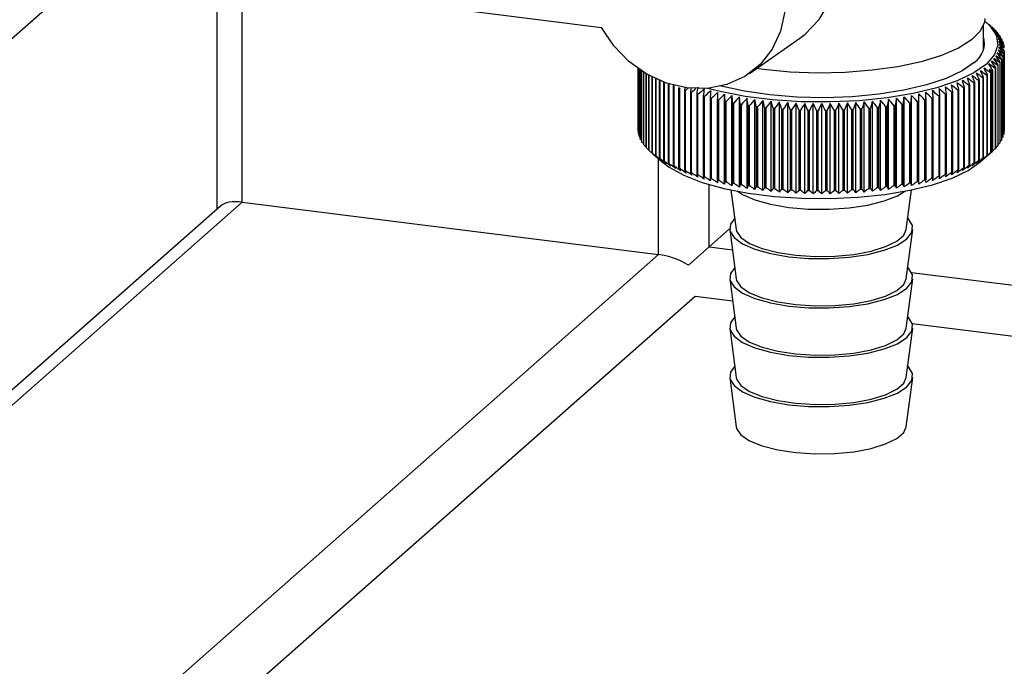
# Paper-space layout 'Blatt1' of a CAD drawing. Units: millimetres. Extents: x 0 to 5940, y 0 to 4200.
# Drawn here: x 4752 to 4815, y 1066 to 1107 of the extents above; entities that cross this region are included whole.
import ezdxf

# ---------------------------------------------------------------- set-up
doc = ezdxf.new("R2010")
doc.units = ezdxf.units.MM
doc.header["$LTSCALE"] = 10

psp = doc.layouts.new('Blatt1')

# ---------------------------------------------------------------- linework, layer by layer
at = {"color": 7, "linetype": 'Continuous', "lineweight": 30}
for p, q in [((4688.602, 1049.741), (4784.065, 1133.931)), ((4766.548, 1095.104), (4766.548, 1118.483)), ((4764.932, 1117.058), (4764.932, 1094.655)), ((4771.487, 1108.495), (4789.436, 1106.234)), ((4813.75, 1104.789), (4813.75, 1106.36)), ((4814.33, 1106.209), (4813.94, 1106.553)), ((4814.352, 1106.189), (4814.352, 1106.182)), ((4814.535, 1106.013), (4814.535, 1105.988)), ((4814.692, 1105.833), (4814.692, 1105.79)), ((4814.823, 1105.651), (4814.823, 1105.589)), ((4798.849, 1103.307), (4802.054, 1105.554)), ((4814.928, 1105.467), (4814.928, 1105.385)), ((4815.006, 1105.282), (4815.006, 1105.178)), ((4815.057, 1105.095), (4815.057, 1104.968)), ((4815.005, 1099.277), (4815.005, 1104.384)), ((4815.049, 1104.534), (4815.049, 1099.428)), ((4815.057, 1099.463), (4815.057, 1104.57)), ((4815.079, 1104.721), (4815.079, 1099.614)), ((4815.081, 1099.65), (4815.081, 1104.757)), ((4814.662, 1103.798), (4814.662, 1098.691)), ((4814.69, 1098.726), (4814.69, 1103.833)), ((4814.798, 1103.98), (4814.798, 1098.873)), ((4814.821, 1098.908), (4814.821, 1104.014)), ((4814.909, 1104.163), (4814.909, 1099.056)), ((4814.926, 1099.091), (4814.926, 1104.198)), ((4814.992, 1104.348), (4814.992, 1099.241)), ((4791.75, 1103.607), (4791.75, 1099.706)), ((4791.752, 1099.67), (4791.752, 1103.606)), ((4791.767, 1103.595), (4791.767, 1099.519)), ((4791.773, 1099.483), (4791.773, 1103.591)), ((4791.811, 1103.565), (4791.811, 1099.332)), ((4791.822, 1099.297), (4791.822, 1103.557)), ((4791.881, 1103.517), (4791.881, 1099.147)), ((4791.898, 1099.111), (4791.898, 1103.506)), ((4791.978, 1103.453), (4791.978, 1098.962)), ((4792, 1098.927), (4792, 1103.439)), ((4792.102, 1103.374), (4792.102, 1098.78)), ((4792.129, 1098.745), (4792.129, 1103.358)), ((4792.252, 1103.283), (4792.252, 1098.599)), ((4792.283, 1098.565), (4792.283, 1103.265)), ((4792.428, 1103.183), (4792.428, 1098.422)), ((4792.464, 1098.388), (4792.464, 1103.163)), ((4799.734, 1103.551), (4799.283, 1103.611)), ((4813.967, 1103.174), (4813.967, 1098.067)), ((4814.012, 1098.1), (4814.012, 1103.206)), ((4814.194, 1103.345), (4814.194, 1098.238)), ((4814.235, 1098.271), (4814.235, 1103.378)), ((4814.31, 1103.442), (4814.31, 1098.335)), ((4814.349, 1098.369), (4814.349, 1103.476)), ((4814.499, 1103.619), (4814.499, 1098.512)), ((4814.532, 1098.546), (4814.532, 1103.653)), ((4792.629, 1103.076), (4792.629, 1098.247)), ((4792.67, 1098.214), (4792.67, 1103.055)), ((4792.855, 1102.965), (4792.855, 1098.076)), ((4792.901, 1098.043), (4792.901, 1102.943)), ((4793.106, 1102.853), (4793.106, 1097.908)), ((4793.156, 1097.877), (4793.156, 1102.832)), ((4793.38, 1102.744), (4793.38, 1097.745)), ((4793.435, 1097.714), (4793.435, 1102.724)), ((4793.678, 1102.641), (4793.678, 1097.586)), ((4793.737, 1097.557), (4793.737, 1102.622)), ((4793.998, 1102.54), (4793.998, 1097.433)), ((4794.061, 1097.404), (4794.061, 1102.511)), ((4812.819, 1102.532), (4812.819, 1097.425)), ((4812.882, 1097.454), (4812.882, 1102.561)), ((4813.141, 1102.685), (4813.141, 1097.579)), ((4813.199, 1097.608), (4813.199, 1102.715)), ((4813.44, 1102.844), (4813.44, 1097.737)), ((4813.494, 1097.768), (4813.494, 1102.875)), ((4813.715, 1103.007), (4813.715, 1097.9)), ((4813.765, 1097.932), (4813.765, 1103.038)), ((4794.34, 1102.391), (4794.34, 1097.284)), ((4794.408, 1097.257), (4794.408, 1102.364)), ((4794.749, 1102.439), (4794.703, 1102.248)), ((4794.703, 1102.248), (4794.703, 1097.142)), ((4794.775, 1097.115), (4794.775, 1102.222)), ((4795.087, 1102.112), (4795.087, 1097.005)), ((4795.162, 1096.979), (4795.162, 1102.086)), ((4795.489, 1101.981), (4795.489, 1096.874)), ((4795.568, 1096.85), (4795.568, 1101.957)), ((4797.265, 1096.237), (4797.265, 1101.984)), ((4797.73, 1096.142), (4797.73, 1101.889)), ((4809.17, 1096.155), (4809.17, 1101.902)), ((4809.633, 1096.251), (4809.633, 1101.998)), ((4810.984, 1096.768), (4810.984, 1101.874)), ((4811.324, 1101.975), (4811.324, 1096.868)), ((4811.403, 1096.892), (4811.403, 1101.999)), ((4811.728, 1102.105), (4811.728, 1096.998)), ((4811.803, 1097.024), (4811.803, 1102.131)), ((4812.112, 1102.242), (4812.112, 1097.135)), ((4812.183, 1097.161), (4812.183, 1102.268)), ((4812.476, 1102.384), (4812.476, 1097.277)), ((4812.543, 1097.305), (4812.543, 1102.412)), ((4795.91, 1101.857), (4795.91, 1096.751)), ((4795.992, 1096.728), (4795.992, 1101.835)), ((4796.348, 1101.74), (4796.348, 1096.634)), ((4796.434, 1096.612), (4796.434, 1101.719)), ((4796.803, 1101.631), (4796.803, 1096.524)), ((4796.891, 1096.504), (4796.891, 1101.611)), ((4797.273, 1101.528), (4797.273, 1096.421)), ((4797.364, 1096.403), (4797.364, 1101.51)), ((4797.757, 1101.434), (4797.757, 1096.327)), ((4797.851, 1096.31), (4797.851, 1101.417)), ((4798.255, 1101.347), (4798.208, 1101.801)), ((4798.208, 1096.055), (4798.208, 1101.801)), ((4798.255, 1101.347), (4798.255, 1096.24)), ((4798.351, 1096.224), (4798.351, 1101.331)), ((4798.698, 1095.975), (4798.698, 1101.722)), ((4798.764, 1101.268), (4798.764, 1096.161)), ((4798.862, 1096.147), (4798.862, 1101.254)), ((4799.198, 1095.903), (4799.198, 1101.65)), ((4799.709, 1095.84), (4799.709, 1101.586)), ((4800.228, 1095.784), (4800.228, 1101.531)), ((4800.755, 1095.738), (4800.755, 1101.484)), ((4801.288, 1095.699), (4801.288, 1101.446)), ((4801.825, 1095.669), (4801.825, 1101.416)), ((4802.367, 1095.648), (4802.367, 1101.395)), ((4802.91, 1095.636), (4802.91, 1101.382)), ((4803.455, 1095.632), (4803.455, 1101.378)), ((4804, 1095.637), (4804, 1101.383)), ((4804.544, 1095.651), (4804.544, 1101.397)), ((4805.085, 1095.673), (4805.085, 1101.419)), ((4805.622, 1095.704), (4805.622, 1101.451)), ((4806.154, 1095.744), (4806.154, 1101.49)), ((4806.679, 1095.792), (4806.679, 1101.538)), ((4807.197, 1095.848), (4807.197, 1101.595)), ((4807.707, 1095.913), (4807.707, 1101.66)), ((4808.045, 1101.264), (4808.045, 1096.158)), ((4808.142, 1096.172), (4808.142, 1101.279)), ((4808.206, 1095.986), (4808.206, 1101.732)), ((4808.554, 1101.343), (4808.554, 1096.236)), ((4808.65, 1096.252), (4808.65, 1101.359)), ((4808.694, 1096.067), (4808.694, 1101.813)), ((4809.052, 1101.429), (4809.052, 1096.322)), ((4809.146, 1096.34), (4809.146, 1101.447)), ((4809.537, 1101.524), (4809.537, 1096.417)), ((4809.628, 1096.435), (4809.628, 1101.542)), ((4810.008, 1101.626), (4810.008, 1096.519)), ((4810.096, 1096.539), (4810.096, 1101.646)), ((4810.463, 1101.735), (4810.463, 1096.628)), ((4810.548, 1096.65), (4810.548, 1101.757)), ((4810.903, 1101.851), (4810.903, 1096.745)), ((4799.284, 1101.198), (4799.284, 1096.091)), ((4799.384, 1096.078), (4799.384, 1101.185)), ((4799.814, 1101.136), (4799.814, 1096.029)), ((4799.915, 1096.018), (4799.915, 1101.125)), ((4800.351, 1101.082), (4800.351, 1095.975)), ((4800.455, 1095.966), (4800.455, 1101.073)), ((4800.897, 1101.037), (4800.897, 1095.93)), ((4801.001, 1095.923), (4801.001, 1101.03)), ((4801.447, 1101.001), (4801.447, 1095.894)), ((4801.553, 1095.889), (4801.553, 1100.995)), ((4802.003, 1100.974), (4802.003, 1095.867)), ((4802.109, 1095.863), (4802.109, 1100.97)), ((4802.562, 1100.956), (4802.562, 1095.849)), ((4802.668, 1095.847), (4802.668, 1100.953)), ((4803.122, 1100.947), (4803.122, 1095.84)), ((4803.229, 1095.839), (4803.229, 1100.946)), ((4803.684, 1100.946), (4803.684, 1095.84)), ((4803.791, 1095.841), (4803.791, 1100.947)), ((4804.245, 1100.955), (4804.245, 1095.848)), ((4804.351, 1095.851), (4804.351, 1100.958)), ((4804.803, 1100.973), (4804.803, 1095.866)), ((4804.909, 1095.871), (4804.909, 1100.977)), ((4805.359, 1101), (4805.359, 1095.893)), ((4805.464, 1095.899), (4805.464, 1101.006)), ((4805.91, 1101.035), (4805.91, 1095.928)), ((4806.014, 1095.936), (4806.014, 1101.043)), ((4806.456, 1101.08), (4806.456, 1095.973)), ((4806.559, 1095.982), (4806.559, 1101.089)), ((4806.994, 1101.133), (4806.994, 1096.026)), ((4807.095, 1096.037), (4807.095, 1101.144)), ((4807.524, 1101.194), (4807.524, 1096.088)), ((4807.624, 1096.1), (4807.624, 1101.207)), ((4791.767, 1099.653), (4791.752, 1099.67)), ((4791.811, 1099.442), (4791.773, 1099.483)), ((4815.049, 1099.428), (4815.005, 1099.38)), ((4815.079, 1099.614), (4815.057, 1099.59)), ((4791.881, 1099.235), (4791.822, 1099.297)), ((4791.978, 1099.03), (4791.898, 1099.111)), ((4792.102, 1098.828), (4792, 1098.927)), ((4792.252, 1098.629), (4792.129, 1098.745)), ((4814.798, 1098.873), (4814.69, 1098.768)), ((4814.909, 1099.056), (4814.821, 1098.969)), ((4814.992, 1099.241), (4814.926, 1099.173)), ((4792.428, 1098.434), (4792.283, 1098.565)), ((4792.666, 1098.21), (4793.283, 1097.665)), ((4813.551, 1097.665), (4814.33, 1098.353)), ((4814.499, 1098.512), (4814.349, 1098.376)), ((4814.662, 1098.691), (4814.532, 1098.571)), ((4793.052, 1091.765), (4793.052, 1097.869)), ((4796.274, 1092.25), (4796.274, 1096.227)), ((4797.671, 1095.88), (4798.006, 1093.362)), ((4808.828, 1093.362), (4809.162, 1095.88)), ((4688.602, 1026.362), (4766.548, 1095.104)), ((4766.548, 1095.104), (4793.052, 1091.765)), ((4765.154, 1094.85), (4688.602, 1027.338)), ((4796.274, 1092.25), (4797.585, 1093.405)), ((4797.589, 1093.356), (4798.006, 1090.22)), ((4808.828, 1090.22), (4809.245, 1093.356)), ((4794.964, 1091.094), (4796.274, 1092.25)), ((4796.274, 1092.25), (4797.761, 1092.062)), ((4688.602, 999.649), (4793.052, 1091.765)), ((4809.168, 1090.625), (4857.623, 1084.52)), ((4797.589, 1090.213), (4798.006, 1087.077)), ((4808.828, 1087.077), (4809.245, 1090.213)), ((4690.94, 996.997), (4795.39, 1089.113)), ((4795.39, 1089.113), (4797.775, 1088.813)), ((4797.589, 1087.071), (4798.006, 1083.934)), ((4808.828, 1083.934), (4809.245, 1087.071)), ((4809.215, 1087.371), (4857.623, 1081.273)), ((4797.589, 1083.928), (4798.006, 1080.791)), ((4808.828, 1080.791), (4809.245, 1083.928))]:
    psp.add_line(p, q, dxfattribs=at)
at = {"color": 7, "linetype": 'Continuous', "lineweight": 30, "flags": 128}
for points in [[(4802.054, 1105.554), (4802.388, 1105.807), (4803.28, 1106.731), (4803.946, 1107.844), (4804.356, 1109.101), (4804.495, 1110.449), (4804.356, 1111.831), (4803.946, 1113.191), (4803.28, 1114.472), (4802.388, 1115.621), (4801.305, 1116.589), (4800.078, 1117.337), (4798.756, 1117.834), (4797.396, 1118.058), (4796.053, 1118.001), (4794.783, 1117.665), (4793.64, 1117.064), (4792.671, 1116.223), (4792.658, 1116.209)], [(4801.106, 1107.245), (4800.833, 1105.986), (4800.299, 1104.846), (4799.527, 1103.874), (4798.551, 1103.113), (4797.415, 1102.597), (4796.167, 1102.347), (4794.862, 1102.375), (4793.557, 1102.68), (4792.311, 1103.249), (4791.176, 1104.055), (4790.204, 1105.065), (4789.436, 1106.234)], [(4813.824, 1106.651), (4814.164, 1106.335), (4814.565, 1105.731), (4814.662, 1105.112), (4814.451, 1104.497), (4813.94, 1103.901), (4813.142, 1103.342), (4812.079, 1102.834), (4810.779, 1102.392), (4809.278, 1102.026), (4807.618, 1101.748), (4805.843, 1101.565), (4804.002, 1101.482), (4802.144, 1101.501), (4800.322, 1101.622), (4798.584, 1101.841), (4796.978, 1102.152), (4796.201, 1102.35)], [(4813.834, 1106.799), (4813.812, 1106.576), (4813.55, 1105.993), (4812.996, 1105.434), (4812.166, 1104.914), (4811.085, 1104.448), (4809.783, 1104.05), (4808.298, 1103.731), (4806.673, 1103.5), (4804.954, 1103.364), (4803.191, 1103.327), (4801.434, 1103.39), (4799.734, 1103.551)], [(4813.161, 1104), (4812.398, 1103.468), (4811.377, 1102.988), (4810.127, 1102.571), (4808.684, 1102.232), (4807.09, 1101.978), (4805.39, 1101.818), (4803.633, 1101.756), (4801.87, 1101.793), (4800.151, 1101.93), (4798.526, 1102.161), (4797.042, 1102.481), (4796.914, 1102.515)], [(4796.38, 1102.195), (4796.376, 1102.139), (4796.372, 1102.082), (4796.368, 1102.025), (4796.364, 1101.968), (4796.36, 1101.911), (4796.356, 1101.854), (4796.352, 1101.797), (4796.348, 1101.74)], [(4796.815, 1102.086), (4796.813, 1102.029), (4796.812, 1101.972), (4796.81, 1101.915), (4796.809, 1101.859), (4796.807, 1101.802), (4796.806, 1101.745), (4796.804, 1101.688), (4796.803, 1101.631)], [(4797.265, 1101.984), (4797.266, 1101.927), (4797.267, 1101.87), (4797.268, 1101.813), (4797.269, 1101.756), (4797.27, 1101.699), (4797.271, 1101.642), (4797.272, 1101.585), (4797.273, 1101.528)], [(4797.73, 1101.889), (4797.733, 1101.832), (4797.737, 1101.775), (4797.74, 1101.718), (4797.744, 1101.661), (4797.747, 1101.605), (4797.75, 1101.548), (4797.754, 1101.491), (4797.757, 1101.434)], [(4809.146, 1101.447), (4809.149, 1101.504), (4809.152, 1101.56), (4809.155, 1101.617), (4809.158, 1101.674), (4809.161, 1101.731), (4809.164, 1101.788), (4809.167, 1101.845), (4809.17, 1101.902)], [(4809.628, 1101.542), (4809.629, 1101.599), (4809.629, 1101.656), (4809.63, 1101.713), (4809.63, 1101.77), (4809.631, 1101.827), (4809.632, 1101.884), (4809.632, 1101.941), (4809.633, 1101.998)], [(4810.096, 1101.646), (4810.094, 1101.703), (4810.092, 1101.76), (4810.09, 1101.817), (4810.089, 1101.874), (4810.087, 1101.93), (4810.085, 1101.987), (4810.083, 1102.044), (4810.081, 1102.101)], [(4810.548, 1101.757), (4810.544, 1101.813), (4810.54, 1101.87), (4810.536, 1101.927), (4810.531, 1101.984), (4810.527, 1102.041), (4810.523, 1102.098), (4810.519, 1102.155), (4810.514, 1102.211)], [(4808.65, 1101.359), (4808.656, 1101.416), (4808.661, 1101.472), (4808.667, 1101.529), (4808.672, 1101.586), (4808.678, 1101.643), (4808.683, 1101.7), (4808.689, 1101.756), (4808.694, 1101.813)], [(4793.283, 1097.665), (4793.736, 1097.321), (4794.668, 1096.812), (4795.839, 1096.361), (4797.216, 1095.981), (4798.763, 1095.681), (4800.437, 1095.47), (4802.192, 1095.354), (4803.98, 1095.336), (4805.753, 1095.416), (4807.462, 1095.592), (4809.061, 1095.86), (4810.506, 1096.211), (4811.758, 1096.637), (4812.782, 1097.126), (4813.551, 1097.665)], [(4798.081, 1095.799), (4798.402, 1095.591), (4799.191, 1095.244), (4800.192, 1094.964), (4801.355, 1094.766), (4802.62, 1094.659), (4803.926, 1094.648), (4805.207, 1094.734), (4806.397, 1094.913), (4807.438, 1095.176), (4808.278, 1095.51), (4808.753, 1095.799)], [(4797.91, 1094.083), (4797.638, 1093.708), (4797.606, 1093.272), (4797.865, 1092.845), (4798.402, 1092.449), (4799.191, 1092.102), (4800.192, 1091.822), (4801.355, 1091.623), (4802.62, 1091.516), (4803.926, 1091.505), (4805.207, 1091.591), (4806.397, 1091.771), (4807.438, 1092.033), (4808.278, 1092.367), (4808.873, 1092.755), (4809.196, 1093.177), (4809.228, 1093.612), (4808.969, 1094.039), (4808.924, 1094.083)], [(4798.006, 1093.362), (4798.03, 1093.255), (4798.305, 1092.845), (4798.855, 1092.469), (4799.652, 1092.144), (4800.651, 1091.89), (4801.8, 1091.719), (4803.035, 1091.641), (4804.292, 1091.66), (4805.501, 1091.775), (4806.598, 1091.981), (4807.523, 1092.265), (4808.227, 1092.612), (4808.672, 1093.004), (4808.828, 1093.362)], [(4797.91, 1090.941), (4797.638, 1090.565), (4797.606, 1090.13), (4797.865, 1089.703), (4798.402, 1089.306), (4799.191, 1088.959), (4800.192, 1088.679), (4801.355, 1088.48), (4802.62, 1088.373), (4803.926, 1088.362), (4805.207, 1088.449), (4806.397, 1088.628), (4807.438, 1088.891), (4808.278, 1089.224), (4808.873, 1089.612), (4809.196, 1090.034), (4809.228, 1090.469), (4808.969, 1090.896), (4808.924, 1090.941)], [(4798.006, 1090.22), (4798.03, 1090.112), (4798.305, 1089.703), (4798.855, 1089.326), (4799.652, 1089.001), (4800.651, 1088.747), (4801.8, 1088.576), (4803.035, 1088.498), (4804.292, 1088.518), (4805.501, 1088.633), (4806.598, 1088.838), (4807.523, 1089.122), (4808.227, 1089.469), (4808.672, 1089.861), (4808.828, 1090.22)], [(4797.91, 1087.798), (4797.638, 1087.422), (4797.606, 1086.987), (4797.865, 1086.56), (4798.402, 1086.163), (4799.191, 1085.816), (4800.192, 1085.536), (4801.355, 1085.338), (4802.62, 1085.23), (4803.926, 1085.22), (4805.207, 1085.306), (4806.397, 1085.485), (4807.438, 1085.748), (4808.278, 1086.082), (4808.873, 1086.469), (4809.196, 1086.891), (4809.228, 1087.326), (4808.969, 1087.753), (4808.924, 1087.798)], [(4798.006, 1087.077), (4798.03, 1086.969), (4798.305, 1086.56), (4798.855, 1086.183), (4799.652, 1085.859), (4800.651, 1085.604), (4801.8, 1085.433), (4803.035, 1085.356), (4804.292, 1085.375), (4805.501, 1085.49), (4806.598, 1085.695), (4807.523, 1085.979), (4808.227, 1086.327), (4808.672, 1086.719), (4808.828, 1087.077)], [(4797.91, 1084.655), (4797.638, 1084.279), (4797.606, 1083.844), (4797.865, 1083.417), (4798.402, 1083.021), (4799.191, 1082.674), (4800.192, 1082.394), (4801.355, 1082.195), (4802.62, 1082.088), (4803.926, 1082.077), (4805.207, 1082.163), (4806.397, 1082.342), (4807.438, 1082.605), (4808.278, 1082.939), (4808.873, 1083.326), (4809.196, 1083.748), (4809.228, 1084.184), (4808.969, 1084.611), (4808.924, 1084.655)], [(4798.006, 1083.934), (4798.03, 1083.826), (4798.305, 1083.417), (4798.855, 1083.04), (4799.652, 1082.716), (4800.651, 1082.462), (4801.8, 1082.291), (4803.035, 1082.213), (4804.292, 1082.232), (4805.501, 1082.347), (4806.598, 1082.553), (4807.523, 1082.836), (4808.227, 1083.184), (4808.672, 1083.576), (4808.828, 1083.934)], [(4798.006, 1080.791), (4798.03, 1080.684), (4798.305, 1080.275), (4798.855, 1079.898), (4799.652, 1079.573), (4800.651, 1079.319), (4801.8, 1079.148), (4803.035, 1079.07), (4804.292, 1079.089), (4805.501, 1079.205), (4806.598, 1079.41), (4807.523, 1079.694), (4808.227, 1080.041), (4808.672, 1080.433), (4808.828, 1080.791)]]:
    psp.add_lwpolyline(points, dxfattribs=at)
at = {"color": 7, "linetype": 'Continuous', "lineweight": 30}
for centre, radius, start, end in [((4792.78, 1081.609), 32.705, 48.72928, 49.29346), ((4753.486, 1038.726), 90.857, 47.81225, 48.14598), ((4812.345, 1105.225), 1.472, 303.63752, 17.39347), ((4791.978, 1079.187), 35.049, 49.93889, 50.48876), ((4751.655, 1038.492), 92.248, 46.91806, 47.24691), ((4791.062, 1076.696), 37.515, 50.95784, 51.49318), ((4749.748, 1038.404), 93.588, 45.96494, 46.28886), ((4812.353, 1103.931), 3.015, 43.64542, 44.5419), ((4790.043, 1074.151), 40.079, 51.80805, 52.32901), ((4747.75, 1038.455), 94.899, 44.95166, 45.27056), ((4788.926, 1071.571), 42.721, 52.50826, 53.01521), ((4745.647, 1038.638), 96.203, 43.87686, 44.19058), ((4812.744, 1104.28), 2.491, 38.55859, 39.57676), ((4813.08, 1104.528), 2.074, 32.79654, 33.94708), ((4787.719, 1068.973), 45.42, 53.07441, 53.56787), ((4743.419, 1038.942), 97.529, 42.73907, 43.04739), ((4786.426, 1066.374), 48.157, 53.52006, 54.00066), ((4741.043, 1039.358), 98.909, 41.53673, 41.83938), ((4785.052, 1063.792), 50.915, 53.85674, 54.32512), ((4738.488, 1039.874), 100.381, 40.26827, 40.56489), ((4813.355, 1104.689), 1.755, 26.32424, 27.61038), ((4813.566, 1104.781), 1.525, 19.16221, 20.57444), ((4813.707, 1104.823), 1.377, 11.41274, 12.92439), ((4778.823, 1053.967), 61.821, 54.2879, 54.71406), ((4725.609, 1042.695), 108.254, 34.50255, 34.76998), ((4780.482, 1056.317), 59.143, 54.30334, 54.7391), ((4729.342, 1041.902), 105.856, 36.0506, 36.32624), ((4782.076, 1058.748), 56.424, 54.24075, 54.68672), ((4732.688, 1041.159), 103.795, 37.52669, 37.80988), ((4783.6, 1061.245), 53.676, 54.09421, 54.55105), ((4735.718, 1040.479), 101.992, 38.9321, 39.22226), ((4813.562, 1104.889), 1.528, 339.29328, 340.70342), ((4813.705, 1104.846), 1.379, 346.93358, 348.44379), ((4813.779, 1104.834), 1.305, 3.27223, 4.83904), ((4813.778, 1104.835), 1.306, 355.01322, 356.57951), ((4711.058, 1045.232), 118.581, 29.41796, 29.65594), ((4773.487, 1047.545), 69.472, 53.81887, 54.21967), ((4775.322, 1049.569), 66.996, 54.04189, 54.45061), ((4716.599, 1044.373), 114.477, 31.18677, 31.43544), ((4777.102, 1051.714), 64.442, 54.19938, 54.61654), ((4721.4, 1043.523), 111.087, 32.88152, 33.13999), ((4812.738, 1105.394), 2.5, 320.3283, 321.34418), ((4813.075, 1105.145), 2.081, 325.94556, 327.09366), ((4813.351, 1104.982), 1.76, 332.26943, 333.55316), ((4764.494, 1040.117), 79.563, 52.03537, 52.4055), ((4668.708, 1048.89), 154.191, 20.43097, 20.60694), ((4766.548, 1041.471), 77.533, 52.52955, 52.90575), ((4681.568, 1048.158), 142.823, 22.52629, 22.71783), ((4768.557, 1042.985), 75.398, 52.96689, 53.34948), ((4691.927, 1047.376), 133.95, 24.55345, 24.75942), ((4770.52, 1044.653), 73.159, 53.34628, 53.73565), ((4700.44, 1046.557), 126.917, 26.50986, 26.72915), ((4811.135, 1107.185), 4.91, 305.22442, 305.87217), ((4774.368, 1048.267), 68.115, 54.09881, 54.28572), ((4711.632, 1047.919), 116.632, 28.39234, 28.50059), ((4811.639, 1106.523), 4.078, 308.80445, 309.53746), ((4811.904, 1106.21), 3.668, 310.99765, 311.80297), ((4812.346, 1105.745), 3.026, 315.37454, 316.26895), ((4798.015, 1111.348), 9.681, 245.48583, 245.89776), ((4755.848, 1036.365), 86.633, 49.4999, 49.84826), ((4559.966, 1051.122), 256.95, 11.45014, 11.55295), ((4758.076, 1037.05), 85.017, 50.21737, 50.57089), ((4601.781, 1050.687), 216.632, 13.77477, 13.8974), ((4760.258, 1037.904), 83.303, 50.87903, 51.23786), ((4630.938, 1050.164), 188.972, 16.05042, 16.19189), ((4762.398, 1038.927), 81.486, 51.48506, 51.84941), ((4652.357, 1049.562), 169.048, 18.2709, 18.43018), ((4808.9, 1111.169), 9.485, 294.4066, 294.82418), ((4809.476, 1109.975), 8.159, 296.69206, 297.15375), ((4810.046, 1108.91), 6.951, 299.22562, 299.73935), ((4810.602, 1107.98), 5.867, 302.05207, 302.62727), ((4798.587, 1112.681), 11.132, 247.57039, 247.9457), ((4799.149, 1114.123), 12.679, 249.47444, 249.81855), ((4851.639, 1035.887), 87.372, 130.45918, 130.60423), ((5028.398, 1056.27), 237.772, 168.82615, 168.88389), ((4799.692, 1115.66), 14.31, 251.22449, 251.54193), ((4853.939, 1035.383), 88.905, 131.14921, 131.38593), ((5119.537, 1052.125), 327.861, 171.17317, 171.25333), ((4800.211, 1117.276), 16.007, 252.84279, 253.13739), ((4856.666, 1034.631), 90.916, 131.89049, 132.22402), ((5241.362, 1052.348), 448.195, 173.59954, 173.65797), ((4859.086, 1034.46), 92.305, 132.79201, 133.12065), ((4861.573, 1034.444), 93.644, 133.75255, 134.07626), ((4864.141, 1034.576), 94.953, 134.77341, 135.09209), ((4866.804, 1034.848), 96.258, 135.856, 136.1695), ((4741.256, 1035.621), 94.897, 43.98416, 44.3023), ((4743.877, 1035.373), 93.609, 45.05277, 45.37613), ((4746.407, 1035.264), 92.313, 46.06, 46.38844), ((4748.86, 1035.302), 90.984, 47.0072, 47.34062), ((4806.201, 1118.712), 17.503, 285.58027, 285.85782), ((4751.246, 1035.495), 89.605, 47.89558, 48.23394), ((4382.818, 1051.706), 431.095, 6.68294, 6.74371), ((4806.694, 1117.044), 15.765, 287.08041, 287.37801), ((4753.573, 1035.848), 88.159, 48.72619, 49.06952), ((4495.318, 1051.464), 320.099, 9.08358, 9.16573), ((4807.217, 1115.439), 14.076, 288.69272, 289.01368), ((4807.763, 1113.914), 12.456, 290.43578, 290.784), ((4808.327, 1112.486), 10.921, 292.33164, 292.71177), ((4800.699, 1118.951), 17.751, 254.34808, 254.62305), ((4801.152, 1120.663), 19.523, 255.75621, 256.01428), ((4801.565, 1122.391), 21.299, 257.08068, 257.32419), ((4801.936, 1124.11), 23.058, 258.33306, 258.56402), ((4802.262, 1125.795), 24.774, 259.52332, 259.74349), ((4869.579, 1035.251), 97.585, 137.00187, 137.30997), ((4802.543, 1127.423), 26.426, 260.66017, 260.87106), ((4872.49, 1035.773), 98.968, 138.21264, 138.51504), ((4456.279, 1051.489), 346.083, 8.2698, 8.34568), ((4802.78, 1128.968), 27.99, 261.7512, 261.95417), ((4875.566, 1036.403), 100.445, 139.48995, 139.7863), ((4532.242, 1050.987), 271.722, 10.64874, 10.74581), ((4878.842, 1037.129), 102.063, 140.83546, 141.12534), ((4579.814, 1050.392), 225.776, 12.98835, 13.10578), ((4882.362, 1037.938), 103.875, 142.25079, 142.53368), ((4612.328, 1049.711), 194.915, 15.28128, 15.41813), ((4886.183, 1038.817), 105.949, 143.73745, 144.01276), ((4635.914, 1048.952), 173.009, 17.52106, 17.6763), ((4890.374, 1039.752), 108.363, 145.29677, 145.56385), ((4653.783, 1048.124), 156.846, 19.70211, 19.87464), ((4895.025, 1040.729), 111.217, 146.92988, 147.18795), ((4667.784, 1047.237), 144.577, 21.81979, 22.00846), ((4900.251, 1041.734), 114.633, 148.63755, 148.8858), ((4679.054, 1046.301), 135.06, 23.87037, 24.07405), ((4906.202, 1042.753), 118.771, 150.4202, 150.65771), ((4688.333, 1045.329), 127.553, 25.851, 26.06855), ((4913.076, 1043.772), 123.836, 152.27772, 152.50351), ((4696.123, 1044.333), 121.55, 27.75964, 27.98996), ((4921.144, 1044.778), 130.104, 154.20945, 154.42247), ((4702.778, 1043.326), 116.69, 29.59499, 29.83703), ((4930.781, 1045.757), 137.955, 156.21402, 156.41318), ((4708.551, 1042.321), 112.715, 31.35639, 31.60917), ((4942.521, 1046.697), 147.93, 158.28932, 158.47351), ((4713.631, 1041.331), 109.427, 33.04376, 33.30636), ((4957.158, 1047.587), 160.824, 160.43238, 160.60046), ((4718.162, 1040.372), 106.676, 34.65747, 34.92907), ((4975.922, 1048.416), 177.871, 162.63935, 162.7902), ((4722.252, 1039.456), 104.345, 36.19828, 36.47813), ((5000.826, 1049.173), 201.084, 164.9054, 165.03793), ((4725.987, 1038.597), 102.337, 37.66727, 37.9547), ((5035.409, 1049.85), 234.004, 167.22477, 167.33798), ((4729.433, 1037.809), 100.578, 39.06572, 39.36014), ((5086.532, 1050.439), 283.491, 169.59074, 169.68371), ((4732.645, 1037.105), 99.002, 40.39507, 40.69598), ((4804.085, 1128.756), 27.776, 278.19602, 278.40003), ((5169.467, 1050.933), 364.815, 171.99575, 172.0677), ((4735.664, 1036.498), 97.559, 41.65687, 41.96385), ((4804.327, 1127.198), 26.198, 279.28498, 279.4971), ((4738.525, 1036), 96.203, 42.85271, 43.16541), ((4804.615, 1125.561), 24.536, 280.41939, 280.64099), ((4804.948, 1123.869), 22.812, 281.60683, 281.83945), ((4805.324, 1122.147), 21.049, 282.85591, 283.10135), ((4805.743, 1120.42), 19.272, 284.17657, 284.43686), ((4802.972, 1130.408), 29.443, 262.80317, 262.99941), ((4803.124, 1131.72), 30.763, 263.82209, 264.01267), ((4803.238, 1132.884), 31.932, 264.81339, 264.99929), ((4803.319, 1133.88), 32.932, 265.78204, 265.96415), ((4803.371, 1134.694), 33.748, 266.73261, 266.91178), ((4803.4, 1135.312), 34.367, 267.66939, 267.8464), ((4803.414, 1135.725), 34.78, 268.59644, 268.77205), ((4803.417, 1135.925), 34.98, 269.51768, 269.69262), ((4803.417, 1135.91), 34.965, 270.43694, 270.61193), ((4803.421, 1135.68), 34.734, 271.35799, 271.53376), ((4803.436, 1135.237), 34.292, 272.28467, 272.46194), ((4803.469, 1134.591), 33.644, 273.22088, 273.40041), ((4803.525, 1133.75), 32.802, 274.17067, 274.35327), ((4803.61, 1132.729), 31.777, 275.13832, 275.32482), ((4803.729, 1131.544), 30.586, 276.12839, 276.3197), ((4803.886, 1130.213), 29.245, 277.14582, 277.34294), ((4793.048, 1099.727), 1.298, 180.95571, 182.52822), ((4793.099, 1099.734), 1.349, 189.15919, 190.69144), ((4813.705, 1099.739), 1.379, 346.93358, 348.44379), ((4813.778, 1099.728), 1.306, 355.01322, 356.57951), ((4793.222, 1099.765), 1.476, 197.04203, 198.48563), ((4793.413, 1099.841), 1.682, 204.38311, 205.70624), ((4793.67, 1099.981), 1.975, 211.05394, 212.24262), ((4793.99, 1100.203), 2.364, 217.01346, 218.06789), ((4813.075, 1100.038), 2.081, 325.94556, 327.09366), ((4813.351, 1099.875), 1.76, 332.26943, 333.55316), ((4813.562, 1099.782), 1.528, 339.29328, 340.70342), ((4794.366, 1100.522), 2.857, 222.28394, 223.21321), ((4794.793, 1100.951), 3.463, 226.92392, 227.74138), ((4795.264, 1101.502), 4.188, 231.00709, 231.72726), ((4811.639, 1101.417), 4.078, 308.80445, 309.53746), ((4811.904, 1101.104), 3.668, 310.99765, 311.80297), ((4812.346, 1100.638), 3.026, 315.37454, 316.26895), ((4812.738, 1100.287), 2.5, 320.3283, 321.34418), ((4795.772, 1102.182), 5.037, 234.60899, 235.24578), ((4796.309, 1102.996), 6.012, 237.79995, 238.36585), ((4796.868, 1103.945), 7.114, 240.64215, 241.14802), ((4797.439, 1105.028), 8.339, 243.18905, 243.64408), ((4809.476, 1104.868), 8.159, 296.69206, 297.15375), ((4810.046, 1103.803), 6.951, 299.22562, 299.73935), ((4810.602, 1102.873), 5.867, 302.05207, 302.62727), ((4811.135, 1102.078), 4.91, 305.22442, 305.87217), ((4798.015, 1106.241), 9.681, 245.48583, 245.89776), ((4798.587, 1107.574), 11.132, 247.57039, 247.9457), ((4799.149, 1109.016), 12.679, 249.47444, 249.81855), ((4799.692, 1110.553), 14.31, 251.22449, 251.54193), ((4800.211, 1112.169), 16.007, 252.84279, 253.13739), ((4806.694, 1111.937), 15.765, 287.08041, 287.37801), ((4807.217, 1110.332), 14.076, 288.69272, 289.01368), ((4807.763, 1108.807), 12.456, 290.43578, 290.784), ((4808.327, 1107.379), 10.921, 292.33164, 292.71177), ((4808.9, 1106.062), 9.485, 294.4066, 294.82418), ((4800.699, 1113.844), 17.751, 254.34808, 254.62305), ((4801.152, 1115.556), 19.523, 255.75621, 256.01428), ((4801.565, 1117.284), 21.299, 257.08068, 257.32419), ((4801.936, 1119.003), 23.058, 258.33306, 258.56402), ((4802.262, 1120.688), 24.774, 259.52332, 259.74349), ((4802.543, 1122.316), 26.426, 260.66017, 260.87106), ((4804.327, 1122.091), 26.198, 279.28498, 279.4971), ((4804.615, 1120.454), 24.536, 280.41939, 280.64099), ((4804.948, 1118.762), 22.812, 281.60683, 281.83945), ((4805.324, 1117.04), 21.049, 282.85591, 283.10135), ((4805.743, 1115.313), 19.272, 284.17657, 284.43686), ((4806.201, 1113.605), 17.503, 285.58027, 285.85782), ((4802.78, 1123.862), 27.99, 261.7512, 261.95417), ((4802.972, 1125.301), 29.443, 262.80317, 262.99941), ((4803.124, 1126.613), 30.763, 263.82209, 264.01267), ((4803.238, 1127.777), 31.932, 264.81339, 264.99929), ((4803.319, 1128.773), 32.932, 265.78204, 265.96415), ((4803.371, 1129.587), 33.748, 266.73261, 266.91178), ((4803.4, 1130.205), 34.367, 267.66939, 267.8464), ((4803.414, 1130.618), 34.78, 268.59644, 268.77205), ((4803.417, 1130.818), 34.98, 269.51768, 269.69262), ((4803.417, 1130.803), 34.965, 270.43694, 270.61193), ((4803.421, 1130.573), 34.734, 271.35799, 271.53376), ((4803.436, 1130.131), 34.292, 272.28467, 272.46194), ((4803.469, 1129.484), 33.644, 273.22088, 273.40041), ((4803.525, 1128.644), 32.802, 274.17067, 274.35327), ((4803.61, 1127.622), 31.777, 275.13832, 275.32482), ((4803.729, 1126.437), 30.586, 276.12839, 276.3197), ((4803.886, 1125.106), 29.245, 277.14582, 277.34294), ((4804.085, 1123.65), 27.776, 278.19602, 278.40003)]:
    psp.add_arc(centre, radius, start, end, dxfattribs=at)
for centre, start_param, end_param in [((4767.432, 1093.526), 2.144179, 2.929577), ((4793.936, 1090.187), 1.358781, 2.144179)]:
    psp.add_ellipse(centre, major_axis=(2.444, -1.103), ratio=0.476834, start_param=start_param, end_param=end_param, dxfattribs=at)
for points, knots in [([(4792.86, 1098.038), (4792.787, 1098.103), (4792.654, 1098.219), (4792.523, 1098.336), (4792.464, 1098.388)], [0, 0, 0, 0, 0.55565, 1, 1, 1, 1]), ([(4792.629, 1098.247), (4792.672, 1098.208), (4792.749, 1098.138), (4792.827, 1098.069), (4792.86, 1098.038)], [0, 0, 0, 0, 0.56434, 1, 1, 1, 1]), ([(4793.07, 1097.871), (4792.996, 1097.934), (4792.862, 1098.048), (4792.729, 1098.163), (4792.67, 1098.214)], [0, 0, 0, 0, 0.55565, 1, 1, 1, 1]), ([(4814.194, 1098.238), (4814.119, 1098.173), (4813.986, 1098.058), (4813.853, 1097.944), (4813.795, 1097.894)], [0, 0, 0, 0, 0.56434, 1, 1, 1, 1]), ([(4814.31, 1098.335), (4814.276, 1098.305), (4814.216, 1098.253), (4814.156, 1098.2), (4814.13, 1098.177)], [0, 0, 0, 0, 0.561967, 1, 1, 1, 1]), ([(4814.13, 1098.177), (4814.15, 1098.195), (4814.185, 1098.226), (4814.219, 1098.257), (4814.235, 1098.271)], [0, 0, 0, 0, 0.558054, 1, 1, 1, 1]), ([(4792.855, 1098.076), (4792.895, 1098.037), (4792.967, 1097.968), (4793.039, 1097.9), (4793.07, 1097.871)], [0, 0, 0, 0, 0.56434, 1, 1, 1, 1]), ([(4793.304, 1097.707), (4793.229, 1097.769), (4793.095, 1097.881), (4792.96, 1097.993), (4792.901, 1098.043)], [0, 0, 0, 0, 0.55565, 1, 1, 1, 1]), ([(4793.106, 1097.908), (4793.143, 1097.87), (4793.209, 1097.803), (4793.275, 1097.736), (4793.304, 1097.707)], [0, 0, 0, 0, 0.5643403, 1, 1, 1, 1]), ([(4793.561, 1097.546), (4793.486, 1097.607), (4793.351, 1097.717), (4793.216, 1097.828), (4793.156, 1097.877)], [0, 0, 0, 0, 0.55565, 1, 1, 1, 1]), ([(4793.38, 1097.745), (4793.414, 1097.707), (4793.474, 1097.641), (4793.535, 1097.575), (4793.561, 1097.546)], [0, 0, 0, 0, 0.56434, 1, 1, 1, 1]), ([(4793.841, 1097.391), (4793.766, 1097.45), (4793.63, 1097.558), (4793.495, 1097.666), (4793.435, 1097.714)], [0, 0, 0, 0, 0.55565, 1, 1, 1, 1]), ([(4793.678, 1097.586), (4793.708, 1097.549), (4793.763, 1097.484), (4793.817, 1097.419), (4793.841, 1097.391)], [0, 0, 0, 0, 0.56434, 1, 1, 1, 1]), ([(4794.143, 1097.239), (4794.068, 1097.298), (4793.932, 1097.403), (4793.797, 1097.51), (4793.737, 1097.557)], [0, 0, 0, 0, 0.55565, 1, 1, 1, 1]), ([(4813.141, 1097.579), (4813.064, 1097.519), (4812.929, 1097.412), (4812.793, 1097.306), (4812.734, 1097.26)], [0, 0, 0, 0, 0.56434, 1, 1, 1, 1]), ([(4813.44, 1097.737), (4813.363, 1097.676), (4813.228, 1097.567), (4813.093, 1097.459), (4813.033, 1097.412)], [0, 0, 0, 0, 0.56434, 1, 1, 1, 1]), ([(4813.033, 1097.412), (4813.064, 1097.448), (4813.12, 1097.513), (4813.175, 1097.579), (4813.199, 1097.608)], [0, 0, 0, 0, 0.55565, 1, 1, 1, 1]), ([(4813.715, 1097.9), (4813.639, 1097.838), (4813.504, 1097.727), (4813.369, 1097.617), (4813.31, 1097.569)], [0, 0, 0, 0, 0.56434, 1, 1, 1, 1]), ([(4813.31, 1097.569), (4813.344, 1097.605), (4813.406, 1097.671), (4813.467, 1097.738), (4813.494, 1097.768)], [0, 0, 0, 0, 0.55565, 1, 1, 1, 1]), ([(4813.967, 1098.067), (4813.891, 1098.004), (4813.757, 1097.891), (4813.623, 1097.778), (4813.564, 1097.73)], [0, 0, 0, 0, 0.56434, 1, 1, 1, 1]), ([(4813.564, 1097.73), (4813.601, 1097.767), (4813.669, 1097.834), (4813.735, 1097.901), (4813.765, 1097.932)], [0, 0, 0, 0, 0.55565, 1, 1, 1, 1]), ([(4813.795, 1097.894), (4813.835, 1097.932), (4813.908, 1098), (4813.98, 1098.069), (4814.012, 1098.1)], [0, 0, 0, 0, 0.55565, 1, 1, 1, 1]), ([(4793.998, 1097.433), (4794.025, 1097.396), (4794.074, 1097.331), (4794.122, 1097.267), (4794.143, 1097.239)], [0, 0, 0, 0, 0.56434, 1, 1, 1, 1]), ([(4794.467, 1097.093), (4794.392, 1097.151), (4794.256, 1097.254), (4794.121, 1097.358), (4794.061, 1097.404)], [0, 0, 0, 0, 0.55565, 1, 1, 1, 1]), ([(4794.34, 1097.284), (4794.364, 1097.248), (4794.406, 1097.184), (4794.449, 1097.121), (4794.467, 1097.093)], [0, 0, 0, 0, 0.56434, 1, 1, 1, 1]), ([(4794.811, 1096.952), (4794.737, 1097.009), (4794.602, 1097.11), (4794.467, 1097.211), (4794.408, 1097.257)], [0, 0, 0, 0, 0.55565, 1, 1, 1, 1]), ([(4794.703, 1097.142), (4794.724, 1097.106), (4794.76, 1097.042), (4794.796, 1096.98), (4794.811, 1096.952)], [0, 0, 0, 0, 0.56434, 1, 1, 1, 1]), ([(4795.176, 1096.817), (4795.101, 1096.872), (4794.967, 1096.971), (4794.834, 1097.071), (4794.775, 1097.115)], [0, 0, 0, 0, 0.55565, 1, 1, 1, 1]), ([(4795.087, 1097.005), (4795.103, 1096.969), (4795.133, 1096.906), (4795.163, 1096.844), (4795.176, 1096.817)], [0, 0, 0, 0, 0.56434, 1, 1, 1, 1]), ([(4795.559, 1096.688), (4795.485, 1096.742), (4795.353, 1096.839), (4795.22, 1096.936), (4795.162, 1096.979)], [0, 0, 0, 0, 0.55565, 1, 1, 1, 1]), ([(4795.489, 1096.874), (4795.502, 1096.839), (4795.526, 1096.777), (4795.549, 1096.715), (4795.559, 1096.688)], [0, 0, 0, 0, 0.56434, 1, 1, 1, 1]), ([(4795.961, 1096.565), (4795.888, 1096.618), (4795.757, 1096.713), (4795.626, 1096.808), (4795.568, 1096.85)], [0, 0, 0, 0, 0.5556499, 1, 1, 1, 1]), ([(4811.324, 1096.868), (4811.25, 1096.814), (4811.12, 1096.718), (4810.988, 1096.623), (4810.931, 1096.582)], [0, 0, 0, 0, 0.56434, 1, 1, 1, 1]), ([(4811.728, 1096.998), (4811.653, 1096.943), (4811.521, 1096.845), (4811.388, 1096.748), (4811.33, 1096.706)], [0, 0, 0, 0, 0.56434, 1, 1, 1, 1]), ([(4811.33, 1096.706), (4811.343, 1096.74), (4811.368, 1096.802), (4811.392, 1096.865), (4811.403, 1096.892)], [0, 0, 0, 0, 0.55565, 1, 1, 1, 1]), ([(4812.112, 1097.135), (4812.037, 1097.078), (4811.903, 1096.978), (4811.769, 1096.879), (4811.711, 1096.836)], [0, 0, 0, 0, 0.56434, 1, 1, 1, 1]), ([(4811.711, 1096.836), (4811.728, 1096.87), (4811.758, 1096.933), (4811.789, 1096.996), (4811.803, 1097.024)], [0, 0, 0, 0, 0.55565, 1, 1, 1, 1]), ([(4812.476, 1097.277), (4812.4, 1097.219), (4812.266, 1097.117), (4812.131, 1097.016), (4812.072, 1096.972)], [0, 0, 0, 0, 0.56434, 1, 1, 1, 1]), ([(4812.072, 1096.972), (4812.093, 1097.007), (4812.13, 1097.069), (4812.167, 1097.133), (4812.183, 1097.161)], [0, 0, 0, 0, 0.5556499, 1, 1, 1, 1]), ([(4812.819, 1097.425), (4812.743, 1097.366), (4812.608, 1097.262), (4812.473, 1097.159), (4812.414, 1097.113)], [0, 0, 0, 0, 0.5643403, 1, 1, 1, 1]), ([(4812.414, 1097.113), (4812.438, 1097.149), (4812.481, 1097.212), (4812.524, 1097.276), (4812.543, 1097.305)], [0, 0, 0, 0, 0.55565, 1, 1, 1, 1]), ([(4812.734, 1097.26), (4812.762, 1097.296), (4812.811, 1097.36), (4812.86, 1097.425), (4812.882, 1097.454)], [0, 0, 0, 0, 0.55565, 1, 1, 1, 1]), ([(4795.91, 1096.751), (4795.92, 1096.715), (4795.936, 1096.653), (4795.953, 1096.592), (4795.961, 1096.565)], [0, 0, 0, 0, 0.56434, 1, 1, 1, 1]), ([(4796.38, 1096.449), (4796.308, 1096.5), (4796.178, 1096.593), (4796.049, 1096.686), (4795.992, 1096.728)], [0, 0, 0, 0, 0.55565, 1, 1, 1, 1]), ([(4796.348, 1096.634), (4796.354, 1096.599), (4796.365, 1096.537), (4796.375, 1096.476), (4796.38, 1096.449)], [0, 0, 0, 0, 0.56434, 1, 1, 1, 1]), ([(4796.815, 1096.339), (4796.744, 1096.39), (4796.617, 1096.48), (4796.49, 1096.572), (4796.434, 1096.612)], [0, 0, 0, 0, 0.55565, 1, 1, 1, 1]), ([(4796.803, 1096.524), (4796.805, 1096.489), (4796.809, 1096.427), (4796.813, 1096.366), (4796.815, 1096.339)], [0, 0, 0, 0, 0.56434, 1, 1, 1, 1]), ([(4797.265, 1096.237), (4797.196, 1096.286), (4797.071, 1096.375), (4796.947, 1096.464), (4796.891, 1096.504)], [0, 0, 0, 0, 0.55565, 1, 1, 1, 1]), ([(4797.273, 1096.421), (4797.272, 1096.387), (4797.269, 1096.325), (4797.266, 1096.264), (4797.265, 1096.237)], [0, 0, 0, 0, 0.56434, 1, 1, 1, 1]), ([(4797.73, 1096.142), (4797.662, 1096.19), (4797.54, 1096.277), (4797.418, 1096.364), (4797.364, 1096.403)], [0, 0, 0, 0, 0.55565, 1, 1, 1, 1]), ([(4797.757, 1096.327), (4797.752, 1096.292), (4797.743, 1096.23), (4797.734, 1096.169), (4797.73, 1096.142)], [0, 0, 0, 0, 0.56434, 1, 1, 1, 1]), ([(4798.208, 1096.055), (4798.141, 1096.102), (4798.022, 1096.186), (4797.904, 1096.272), (4797.851, 1096.31)], [0, 0, 0, 0, 0.5556499, 1, 1, 1, 1]), ([(4798.255, 1096.24), (4798.246, 1096.205), (4798.23, 1096.143), (4798.215, 1096.081), (4798.208, 1096.055)], [0, 0, 0, 0, 0.56434, 1, 1, 1, 1]), ([(4798.698, 1095.975), (4798.633, 1096.021), (4798.517, 1096.104), (4798.402, 1096.187), (4798.351, 1096.224)], [0, 0, 0, 0, 0.5556499, 1, 1, 1, 1]), ([(4808.554, 1096.236), (4808.489, 1096.189), (4808.373, 1096.105), (4808.257, 1096.022), (4808.206, 1095.986)], [0, 0, 0, 0, 0.56434, 1, 1, 1, 1]), ([(4808.694, 1096.067), (4808.686, 1096.101), (4808.671, 1096.162), (4808.657, 1096.224), (4808.65, 1096.252)], [0, 0, 0, 0, 0.5556499, 1, 1, 1, 1]), ([(4809.052, 1096.322), (4808.985, 1096.274), (4808.866, 1096.188), (4808.746, 1096.104), (4808.694, 1096.067)], [0, 0, 0, 0, 0.56434, 1, 1, 1, 1]), ([(4809.17, 1096.155), (4809.166, 1096.189), (4809.157, 1096.25), (4809.149, 1096.312), (4809.146, 1096.34)], [0, 0, 0, 0, 0.55565, 1, 1, 1, 1]), ([(4809.537, 1096.417), (4809.468, 1096.367), (4809.346, 1096.28), (4809.224, 1096.193), (4809.17, 1096.155)], [0, 0, 0, 0, 0.56434, 1, 1, 1, 1]), ([(4809.633, 1096.251), (4809.632, 1096.285), (4809.63, 1096.346), (4809.629, 1096.408), (4809.628, 1096.435)], [0, 0, 0, 0, 0.55565, 1, 1, 1, 1]), ([(4810.008, 1096.519), (4809.938, 1096.468), (4809.813, 1096.379), (4809.688, 1096.29), (4809.633, 1096.251)], [0, 0, 0, 0, 0.5643403, 1, 1, 1, 1]), ([(4810.463, 1096.628), (4810.392, 1096.576), (4810.265, 1096.485), (4810.137, 1096.394), (4810.081, 1096.354)], [0, 0, 0, 0, 0.56434, 1, 1, 1, 1]), ([(4810.081, 1096.354), (4810.084, 1096.388), (4810.089, 1096.449), (4810.094, 1096.511), (4810.096, 1096.539)], [0, 0, 0, 0, 0.55565, 1, 1, 1, 1]), ([(4810.903, 1096.745), (4810.83, 1096.692), (4810.7, 1096.598), (4810.571, 1096.505), (4810.514, 1096.465)], [0, 0, 0, 0, 0.56434, 1, 1, 1, 1]), ([(4810.514, 1096.465), (4810.521, 1096.499), (4810.532, 1096.56), (4810.543, 1096.622), (4810.548, 1096.65)], [0, 0, 0, 0, 0.55565, 1, 1, 1, 1]), ([(4810.931, 1096.582), (4810.941, 1096.616), (4810.959, 1096.678), (4810.976, 1096.74), (4810.984, 1096.768)], [0, 0, 0, 0, 0.55565, 1, 1, 1, 1]), ([(4798.764, 1096.161), (4798.751, 1096.126), (4798.729, 1096.064), (4798.707, 1096.002), (4798.698, 1095.975)], [0, 0, 0, 0, 0.56434, 1, 1, 1, 1]), ([(4799.198, 1095.903), (4799.136, 1095.948), (4799.024, 1096.029), (4798.912, 1096.111), (4798.862, 1096.147)], [0, 0, 0, 0, 0.55565, 1, 1, 1, 1]), ([(4799.284, 1096.091), (4799.268, 1096.055), (4799.239, 1095.992), (4799.211, 1095.93), (4799.198, 1095.903)], [0, 0, 0, 0, 0.56434, 1, 1, 1, 1]), ([(4799.709, 1095.84), (4799.649, 1095.884), (4799.54, 1095.963), (4799.432, 1096.043), (4799.384, 1096.078)], [0, 0, 0, 0, 0.55565, 1, 1, 1, 1]), ([(4799.814, 1096.029), (4799.794, 1095.993), (4799.759, 1095.93), (4799.724, 1095.867), (4799.709, 1095.84)], [0, 0, 0, 0, 0.5643403, 1, 1, 1, 1]), ([(4800.228, 1095.784), (4800.17, 1095.828), (4800.066, 1095.905), (4799.962, 1095.983), (4799.915, 1096.018)], [0, 0, 0, 0, 0.55565, 1, 1, 1, 1]), ([(4800.351, 1095.975), (4800.328, 1095.939), (4800.287, 1095.875), (4800.246, 1095.812), (4800.228, 1095.784)], [0, 0, 0, 0, 0.56434, 1, 1, 1, 1]), ([(4800.755, 1095.738), (4800.699, 1095.78), (4800.599, 1095.855), (4800.499, 1095.932), (4800.455, 1095.966)], [0, 0, 0, 0, 0.55565, 1, 1, 1, 1]), ([(4800.897, 1095.93), (4800.87, 1095.894), (4800.823, 1095.829), (4800.775, 1095.765), (4800.755, 1095.738)], [0, 0, 0, 0, 0.5643403, 1, 1, 1, 1]), ([(4801.288, 1095.699), (4801.234, 1095.74), (4801.139, 1095.815), (4801.043, 1095.89), (4801.001, 1095.923)], [0, 0, 0, 0, 0.55565, 1, 1, 1, 1]), ([(4801.447, 1095.894), (4801.417, 1095.857), (4801.364, 1095.792), (4801.311, 1095.727), (4801.288, 1095.699)], [0, 0, 0, 0, 0.56434, 1, 1, 1, 1]), ([(4801.825, 1095.669), (4801.775, 1095.71), (4801.684, 1095.782), (4801.593, 1095.856), (4801.553, 1095.889)], [0, 0, 0, 0, 0.5556499, 1, 1, 1, 1]), ([(4802.003, 1095.867), (4801.97, 1095.83), (4801.91, 1095.763), (4801.851, 1095.698), (4801.825, 1095.669)], [0, 0, 0, 0, 0.56434, 1, 1, 1, 1]), ([(4802.367, 1095.648), (4802.319, 1095.688), (4802.233, 1095.759), (4802.147, 1095.831), (4802.109, 1095.863)], [0, 0, 0, 0, 0.55565, 1, 1, 1, 1]), ([(4802.562, 1095.849), (4802.525, 1095.811), (4802.46, 1095.744), (4802.395, 1095.677), (4802.367, 1095.648)], [0, 0, 0, 0, 0.56434, 1, 1, 1, 1]), ([(4802.91, 1095.636), (4802.865, 1095.674), (4802.785, 1095.744), (4802.704, 1095.815), (4802.668, 1095.847)], [0, 0, 0, 0, 0.55565, 1, 1, 1, 1]), ([(4803.122, 1095.84), (4803.083, 1095.801), (4803.012, 1095.733), (4802.941, 1095.665), (4802.91, 1095.636)], [0, 0, 0, 0, 0.56434, 1, 1, 1, 1]), ([(4803.455, 1095.632), (4803.413, 1095.67), (4803.338, 1095.739), (4803.263, 1095.808), (4803.229, 1095.839)], [0, 0, 0, 0, 0.55565, 1, 1, 1, 1]), ([(4803.684, 1095.84), (4803.641, 1095.8), (4803.565, 1095.731), (4803.489, 1095.662), (4803.455, 1095.632)], [0, 0, 0, 0, 0.56434, 1, 1, 1, 1]), ([(4804, 1095.637), (4803.961, 1095.674), (4803.891, 1095.742), (4803.822, 1095.81), (4803.791, 1095.841)], [0, 0, 0, 0, 0.55565, 1, 1, 1, 1]), ([(4804.245, 1095.848), (4804.199, 1095.808), (4804.117, 1095.737), (4804.036, 1095.667), (4804, 1095.637)], [0, 0, 0, 0, 0.56434, 1, 1, 1, 1]), ([(4804.544, 1095.651), (4804.508, 1095.687), (4804.444, 1095.754), (4804.38, 1095.821), (4804.351, 1095.851)], [0, 0, 0, 0, 0.55565, 1, 1, 1, 1]), ([(4804.803, 1095.866), (4804.755, 1095.825), (4804.668, 1095.753), (4804.582, 1095.682), (4804.544, 1095.651)], [0, 0, 0, 0, 0.56434, 1, 1, 1, 1]), ([(4805.085, 1095.673), (4805.052, 1095.709), (4804.994, 1095.775), (4804.935, 1095.841), (4804.909, 1095.871)], [0, 0, 0, 0, 0.55565, 1, 1, 1, 1]), ([(4805.359, 1095.893), (4805.308, 1095.851), (4805.216, 1095.778), (4805.125, 1095.705), (4805.085, 1095.673)], [0, 0, 0, 0, 0.5643403, 1, 1, 1, 1]), ([(4805.622, 1095.704), (4805.592, 1095.74), (4805.54, 1095.805), (4805.488, 1095.87), (4805.464, 1095.899)], [0, 0, 0, 0, 0.55565, 1, 1, 1, 1]), ([(4805.91, 1095.928), (4805.856, 1095.886), (4805.76, 1095.811), (4805.664, 1095.736), (4805.622, 1095.704)], [0, 0, 0, 0, 0.56434, 1, 1, 1, 1]), ([(4806.154, 1095.744), (4806.128, 1095.779), (4806.081, 1095.843), (4806.035, 1095.907), (4806.014, 1095.936)], [0, 0, 0, 0, 0.55565, 1, 1, 1, 1]), ([(4806.456, 1095.973), (4806.399, 1095.929), (4806.298, 1095.853), (4806.198, 1095.777), (4806.154, 1095.744)], [0, 0, 0, 0, 0.56434, 1, 1, 1, 1]), ([(4806.679, 1095.792), (4806.657, 1095.827), (4806.617, 1095.89), (4806.576, 1095.954), (4806.559, 1095.982)], [0, 0, 0, 0, 0.55565, 1, 1, 1, 1]), ([(4806.994, 1096.026), (4806.935, 1095.982), (4806.83, 1095.903), (4806.725, 1095.826), (4806.679, 1095.792)], [0, 0, 0, 0, 0.56434, 1, 1, 1, 1]), ([(4807.197, 1095.848), (4807.178, 1095.883), (4807.144, 1095.946), (4807.111, 1096.009), (4807.095, 1096.037)], [0, 0, 0, 0, 0.5556499, 1, 1, 1, 1]), ([(4807.524, 1096.088), (4807.463, 1096.042), (4807.354, 1095.962), (4807.245, 1095.883), (4807.197, 1095.848)], [0, 0, 0, 0, 0.56434, 1, 1, 1, 1]), ([(4807.707, 1095.913), (4807.691, 1095.947), (4807.664, 1096.009), (4807.636, 1096.072), (4807.624, 1096.1)], [0, 0, 0, 0, 0.5556499, 1, 1, 1, 1]), ([(4808.045, 1096.158), (4807.981, 1096.111), (4807.869, 1096.03), (4807.756, 1095.948), (4807.707, 1095.913)], [0, 0, 0, 0, 0.56434, 1, 1, 1, 1]), ([(4808.206, 1095.986), (4808.194, 1096.02), (4808.173, 1096.082), (4808.152, 1096.144), (4808.142, 1096.172)], [0, 0, 0, 0, 0.55565, 1, 1, 1, 1])]:
    psp.add_open_spline(points, degree=3, knots=knots, dxfattribs=at)

doc.saveas('drawing.dxf')
